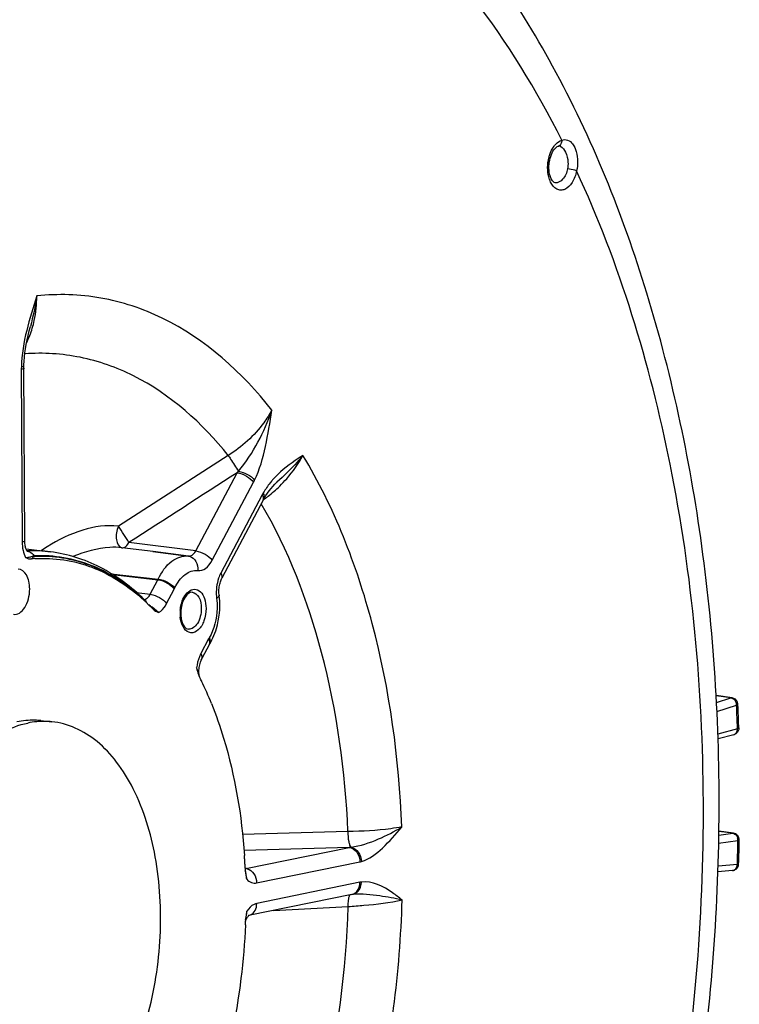
# Model space of a CAD drawing. Units: millimetres. Extents: x 0 to 594, y 0 to 420.
# Drawn here: x 180 to 190, y 62 to 77 of the extents above; entities that cross this region are included whole.
import ezdxf

# ---------------------------------------------------------------- set-up
doc = ezdxf.new("R2010")
doc.units = ezdxf.units.MM
doc.header["$LTSCALE"] = 32.67
doc.layers.get('0').update_dxf_attribs({"linetype": 'CONTINUOUS'})
doc.layers.add('3_ALL_AXES', color=7, linetype='CONTINUOUS')
doc.layers.add('SOLIDES', color=7, linetype='CONTINUOUS')

msp = doc.modelspace()

# ---------------------------------------------------------------- linework, layer by layer
at = {"color": 7, "linetype": 'CONTINUOUS'}
for p, q in [((181.459006, 68.00502), (181.46074, 68.003387)), ((181.48655, 67.978721), (181.566738, 67.898392)), ((182.284454, 66.835765), (182.286289, 66.831944)), ((190.145485, 66.583621), (189.908995, 66.61626)), ((190.17097, 66.037624), (189.937843, 65.974545)), ((190.166224, 64.576405), (189.949532, 64.606223)), ((182.931564, 64.061446), (182.932347, 64.044971)), ((182.932347, 64.044971), (182.932772, 64.035745)), ((190.151819, 64.022668), (189.935176, 64.003154))]:
    msp.add_line(p, q, dxfattribs=at)
at = {"color": 9, "linetype": 'CONTINUOUS'}
for p, q in [((181.64763, 67.847397), (181.552858, 67.925396)), ((190.129409, 66.582157), (189.909229, 66.612545)), ((189.914769, 66.51353), (190.129409, 66.582157)), ((189.920364, 66.382845), (190.21241, 66.476222)), ((190.225449, 66.125815), (189.934736, 66.047141)), ((190.225105, 66.136662), (190.223587, 66.183269)), ((190.225449, 66.125815), (190.225105, 66.136662)), ((189.948577, 64.547457), (190.156563, 64.576397)), ((190.156563, 64.576397), (189.94951, 64.604889)), ((189.946655, 64.42913), (190.233189, 64.469)), ((190.231822, 64.408973), (190.233189, 64.469)), ((190.223445, 64.113927), (189.938209, 64.088221)), ((190.223445, 64.113927), (190.223632, 64.119579)), ((190.223632, 64.119579), (190.22532, 64.172256))]:
    msp.add_line(p, q, dxfattribs=at)
at = {"color": 7, "linetype": 'CONTINUOUS'}
for centre, radius, start, end in [((179.950216, 66.628889), 2.022552, 93.8127256, 95.2322881), ((179.435741, 65.856019), 2.951577, 46.7261453, 47.3608487), ((179.410349, 65.829041), 2.988625, 46.2361365, 46.6805988), ((179.395213, 65.813218), 3.010522, 45.9983531, 46.2363863), ((182.547815, 67.04691), 0.329378, 205.7745462, 206.4794642), ((177.681868, 64.622969), 5.106883, 25.6769593, 26.4799286), ((177.337721, 64.461467), 5.487029, 21.7893116, 25.5954845), ((190.131292, 66.484078), 0.100699, 32.6768293, 50.6786717), ((190.132213, 66.484556), 0.099601, 2.4736237, 8.5233747), ((190.152204, 64.476981), 0.100522, 34.7740625, 46.7117516), ((190.152159, 64.477278), 0.100431, 358.7900511, 10.7397975), ((173.937612, 63.626898), 9.004437, 3.5638582, 3.9647679), ((173.887958, 63.623804), 9.054188, 3.1611482, 3.5638706), ((173.842828, 63.621307), 9.099387, 2.7724893, 3.1611734), ((190.142154, 64.122397), 0.100698, 340.47792, 358.0451011), ((183.546212, 64.06414), 0.614097, 182.6502296, 187.8315011), ((183.705148, 63.237154), 0.769836, 171.8920514, 172.6826871), ((173.336264, 63.613998), 9.606152, 357.6556152, 357.9618048), ((183.556053, 63.25029), 0.620107, 177.5881434, 177.961412)]:
    msp.add_arc(centre, radius, start, end, dxfattribs=at)
at = {"color": 9, "linetype": 'CONTINUOUS'}
for centre, radius, start, end in [((183.045269, 69.745141), 2.353412, 229.1137923, 230.235506), ((184.229485, 71.160742), 4.199023, 230.1697665, 230.3987764), ((181.557575, 66.758153), 0.707241, 16.3119866, 22.2903128), ((190.105681, 66.48508), 0.101573, 45.5782728, 50.9954137), ((190.085593, 66.469816), 0.127, 7.3690668, 21.1145944), ((190.091174, 66.470581), 0.121367, 2.6638079, 7.3487118), ((159.815053, 65.169718), 30.425421, 1.9090271, 2.4611062), ((190.139045, 64.49203), 0.087088, 49.2886588, 55.3176747), ((190.108535, 64.471194), 0.124676, 1.6223545, 17.6144946), ((158.589885, 65.159657), 31.65084, 358.2122718, 358.6409495), ((190.111327, 64.471274), 0.121883, 358.9313126, 1.6220037), ((181.792506, 63.552648), 1.173193, 347.5775801, 349.3807973)]:
    msp.add_arc(centre, radius, start, end, dxfattribs=at)
for points in [[(179.626874, 68.894911), (179.627071, 68.852546), (179.631304, 68.809911), (179.640423, 68.768538)], [(179.640423, 68.768538), (179.648555, 68.731644), (179.660703, 68.695167), (179.678188, 68.661677)], [(179.805332, 68.688076), (179.798323, 68.687714), (179.791283, 68.686621), (179.784569, 68.684575)], [(182.248491, 66.909831), (182.244814, 66.925577), (182.240872, 66.941271), (182.236347, 66.956794)], [(190.129409, 66.582157), (190.143978, 66.580189), (190.15818, 66.57326), (190.169609, 66.564012)], [(190.176776, 66.557624), (190.188717, 66.545932), (190.198043, 66.531155), (190.204066, 66.515566)], [(190.156563, 64.576397), (190.167953, 64.574851), (190.179144, 64.570178), (190.1886, 64.563644)], [(190.195848, 64.558043), (190.200648, 64.553917), (190.20503, 64.549262), (190.208925, 64.544272)], [(190.208925, 64.544272), (190.217103, 64.533796), (190.223327, 64.521584), (190.227365, 64.508922)], [(190.242794, 64.118962), (190.237321, 64.115159), (190.230088, 64.113389), (190.223445, 64.113927)], [(182.944064, 63.972011), (182.940929, 63.98884), (182.937407, 64.005598), (182.933649, 64.022298)], [(182.95534, 63.894158), (182.952763, 63.920253), (182.948865, 63.946233), (182.944064, 63.972011)], [(182.945606, 63.336451), (182.950946, 63.365046), (182.955051, 63.393916), (182.957541, 63.422899)]]:
    msp.add_open_spline(points, degree=3, dxfattribs=at)
for points, knots in [([(179.784569, 68.684575), (179.769093, 68.679859), (179.736545, 68.661618), (179.698604, 68.660608), (179.678185, 68.661681)], [0, 0, 0, 0, 0.441730869, 1, 1, 1, 1]), ([(179.813748, 68.678621), (179.807827, 68.678318), (179.787391, 68.671481), (179.777021, 68.652074), (179.765772, 68.643014)], [0, 0, 0, 0, 0.291012604, 1, 1, 1, 1]), ([(181.647634, 67.847398), (181.659433, 67.853774), (181.709496, 67.887991), (181.746116, 67.93889), (181.768026, 67.980335)], [0, 0, 0, 0, 0.222439336, 1, 1, 1, 1]), ([(182.275759, 67.241698), (182.267409, 67.225914), (182.236027, 67.157589), (182.218365, 67.083289), (182.211969, 67.026411)], [0, 0, 0, 0, 0.237793621, 1, 1, 1, 1]), ([(190.129409, 66.582157), (190.131915, 66.583014), (190.13718, 66.58412), (190.142552, 66.584), (190.145203, 66.583647)], [0, 0, 0, 0, 0.497582487, 1, 1, 1, 1]), ([(190.21241, 66.476222), (190.215244, 66.477103), (190.221895, 66.479558), (190.231936, 66.484008), (190.23172, 66.488855)], [0, 0, 0, 0, 0.379599962, 1, 1, 1, 1]), ([(190.170986, 66.03763), (190.187397, 66.042064), (190.218595, 66.06809), (190.226002, 66.106272), (190.225449, 66.125815)], [0, 0, 0, 0, 0.465114207, 1, 1, 1, 1]), ([(190.244802, 66.137297), (190.244837, 66.136243), (190.240695, 66.128918), (190.231896, 66.127615), (190.225449, 66.125815)], [0, 0, 0, 0, 0.136095591, 1, 1, 1, 1]), ([(190.156563, 64.576397), (190.158076, 64.576628), (190.161175, 64.576861), (190.164274, 64.576654), (190.165825, 64.576446)], [0, 0, 0, 0, 0.494490905, 1, 1, 1, 1]), ([(190.233189, 64.469), (190.235958, 64.469362), (190.241631, 64.470725), (190.252489, 64.47112), (190.252568, 64.475157)], [0, 0, 0, 0, 0.408880155, 1, 1, 1, 1]), ([(190.151847, 64.022676), (190.170953, 64.024412), (190.210484, 64.049148), (190.222648, 64.091847), (190.223445, 64.113927)], [0, 0, 0, 0, 0.464762183, 1, 1, 1, 1]), ([(182.955345, 63.894154), (182.974273, 63.873455), (183.019083, 63.839224), (183.076196, 63.834986), (183.101462, 63.840171)], [0, 0, 0, 0, 0.520946914, 1, 1, 1, 1]), ([(183.10288, 63.536591), (183.089397, 63.533833), (183.029839, 63.512704), (182.984321, 63.463582), (182.957541, 63.422896)], [0, 0, 0, 0, 0.220299253, 1, 1, 1, 1])]:
    msp.add_open_spline(points, degree=3, knots=knots, dxfattribs=at)
at = {"color": 7, "linetype": 'CONTINUOUS'}
for points in [[(179.678188, 68.661677), (179.705112, 68.648789), (179.736046, 68.640292), (179.765772, 68.643014)], [(181.566738, 67.898392), (181.588837, 67.875421), (181.617545, 67.85792), (181.647634, 67.847398)], [(182.211969, 67.026411), (182.218747, 66.994491), (182.227124, 66.96273), (182.238869, 66.932285)], [(182.238869, 66.932285), (182.242606, 66.922599), (182.246692, 66.913035), (182.251207, 66.903686)], [(190.195102, 66.561979), (190.181054, 66.57347), (190.163145, 66.58124), (190.145158, 66.58366)], [(190.230713, 66.499318), (190.228651, 66.513093), (190.223558, 66.526712), (190.216053, 66.538445)], [(190.244802, 66.137297), (190.245228, 66.123771), (190.242803, 66.109884), (190.237815, 66.097304)], [(190.207923, 66.056551), (190.19719, 66.047824), (190.184339, 66.041246), (190.170985, 66.037633)], [(190.237815, 66.097304), (190.231606, 66.081643), (190.220994, 66.06718), (190.207923, 66.056551)], [(190.221129, 64.550152), (190.206262, 64.564155), (190.186037, 64.573754), (190.165794, 64.576459)], [(190.250831, 64.495993), (190.248252, 64.5096), (190.242667, 64.522933), (190.234774, 64.534313)], [(190.237064, 64.088746), (190.232503, 64.075913), (190.225109, 64.063796), (190.215791, 64.053864)], [(182.937843, 63.980463), (182.941824, 63.951379), (182.947871, 63.922542), (182.955345, 63.894154)], [(190.215791, 64.053864), (190.199564, 64.036569), (190.175465, 64.024819), (190.151848, 64.022674)], [(182.941582, 63.335204), (182.939076, 63.315685), (182.937323, 63.296047), (182.936495, 63.276385)], [(182.957541, 63.422896), (182.951695, 63.397383), (182.946698, 63.371643), (182.943008, 63.345731)]]:
    msp.add_open_spline(points, degree=3, dxfattribs=at)
for points, knots in [([(179.815725, 68.646965), (180.100162, 68.665916), (180.705674, 68.571935), (181.210326, 68.234248), (181.435076, 68.027301)], [0, 0, 0, 0, 0.482688697, 1, 1, 1, 1]), ([(179.738695, 68.197213), (179.738517, 68.235358), (179.730106, 68.307806), (179.691951, 68.42228), (179.616549, 68.4899), (179.566548, 68.491816)], [0, 0, 0, 0, 0.313003233, 0.589417063, 1, 1, 1, 1]), ([(179.497356, 67.8225), (179.527079, 67.81747), (179.59913, 67.836556), (179.675703, 67.92593), (179.726818, 68.050907), (179.738928, 68.147405), (179.738695, 68.197213)], [0, 0, 0, 0, 0.184061157, 0.414536818, 0.695890861, 1, 1, 1, 1]), ([(182.432729, 66.498223), (182.50015, 66.329868), (182.752373, 65.602835), (182.879881, 64.835521), (182.9205, 64.249492)], [0, 0, 0, 0, 0.23589481, 1, 1, 1, 1]), ([(182.934375, 63.221051), (182.923498, 62.955339), (182.837673, 61.915269), (182.58599, 60.886246), (182.296428, 60.164615)], [0, 0, 0, 0, 0.254850299, 1, 1, 1, 1])]:
    msp.add_open_spline(points, degree=3, knots=knots, dxfattribs=at)
at = {"layer": '3_ALL_AXES', "color": 7, "linetype": 'CONTINUOUS'}
msp.add_line((179.903253, 66.246025), (180.064447, 66.229348), dxfattribs=at)
for points, knots in [([(179.903246, 66.246025), (179.873973, 66.249054), (179.755456, 66.256694), (179.635864, 66.245533), (179.548408, 66.227618)], [0, 0, 0, 0, 0.247928072, 1, 1, 1, 1]), ([(177.771464, 62.599991), (177.772545, 62.813061), (177.799414, 63.238688), (177.910162, 63.861985), (178.08757, 64.451825), (178.325249, 64.98661), (178.614812, 65.44709), (178.946869, 65.816774), (179.31082, 66.08185), (179.578457, 66.184077), (179.709602, 66.210941)], [0, 0, 0, 0, 0.146409005, 0.292294612, 0.434103443, 0.56860966, 0.693229409, 0.806394282, 0.908015001, 1, 1, 1, 1]), ([(180.06444, 66.229349), (180.035167, 66.232377), (179.91665, 66.240017), (179.797058, 66.228856), (179.709602, 66.210941)], [0, 0, 0, 0, 0.247928072, 1, 1, 1, 1]), ([(179.740099, 59.682795), (179.864681, 59.708314), (180.118588, 59.802913), (180.466703, 60.046755), (180.78719, 60.386795), (181.178086, 60.972872), (181.529675, 61.867831), (181.713046, 63.036845), (181.650434, 64.194566), (181.386905, 65.07241), (181.048336, 65.62904), (180.757646, 65.94028), (180.427151, 66.150981), (180.183823, 66.216997), (180.06444, 66.229349)], [0, 0, 0, 0, 0.047770141, 0.100243202, 0.158393991, 0.222279172, 0.363923486, 0.515454997, 0.663666953, 0.796325184, 0.854551783, 0.907094466, 0.954915016, 1, 1, 1, 1])]:
    msp.add_open_spline(points, degree=3, knots=knots, dxfattribs=at)
at = {"layer": 'SOLIDES', "color": 7, "linetype": 'CONTINUOUS'}
for p, q in [((187.580275, 74.761985), (187.580656, 74.76195)), ((179.74947, 72.086698), (179.749431, 72.086548)), ((183.402798, 69.77792), (183.402565, 69.777699)), ((183.239669, 69.583186), (183.263314, 69.618232)), ((183.199525, 69.514532), (182.587193, 68.356875)), ((183.21275, 69.538673), (183.217643, 69.547192)), ((183.217643, 69.547192), (183.239669, 69.583186)), ((179.684792, 68.792817), (180.045158, 68.747671)), ((181.566085, 68.751164), (181.103519, 68.809103)), ((181.564531, 68.751359), (182.089465, 68.685595)), ((182.092298, 68.685225), (181.566085, 68.751164)), ((182.09363, 68.685051), (182.089465, 68.685595)), ((182.404909, 67.37954), (182.291357, 67.164862)), ((190.232225, 66.477062), (190.23172, 66.488855)), ((190.244802, 66.137297), (190.243547, 66.176416)), ((190.25168, 64.435603), (190.252423, 64.468569)), ((190.252423, 64.468569), (190.252568, 64.475157)), ((190.242794, 64.118962), (190.244078, 64.15856)), ((184.511154, 63.670608), (182.981821, 63.357336)), ((184.511152, 63.670607), (184.519006, 63.672015)), ((184.519006, 63.672015), (184.521092, 63.672321)), ((184.533094, 63.673542), (184.534842, 63.673648)), ((182.98076, 63.351811), (182.984277, 63.355263))]:
    msp.add_line(p, q, dxfattribs=at)
at = {"layer": 'SOLIDES', "color": 9, "linetype": 'CONTINUOUS'}
for p, q in [((179.614936, 71.450384), (179.626874, 68.894911)), ((179.626248, 71.48979), (179.615201, 71.488054)), ((182.680954, 70.175586), (181.053151, 69.127402)), ((182.199388, 68.76115), (182.811724, 69.918816)), ((182.442126, 68.622058), (183.054458, 69.779716)), ((183.183927, 69.591368), (182.571595, 68.43371)), ((182.199388, 68.76115), (181.209308, 68.885202)), ((179.700254, 68.76085), (179.706626, 68.761144)), ((179.813562, 68.688472), (179.805332, 68.688076)), ((180.946952, 68.423438), (181.643452, 68.343288)), ((180.966272, 68.411581), (181.638843, 68.334114)), ((181.525281, 68.119416), (181.638843, 68.334114)), ((181.638843, 68.334114), (181.643452, 68.343288)), ((181.768026, 67.980335), (181.881578, 68.195013)), ((181.321814, 68.146057), (181.525281, 68.119416)), ((182.389311, 67.456376), (182.275759, 67.241698)), ((184.454067, 64.602456), (182.893027, 64.55837)), ((184.47149, 64.36762), (182.914594, 64.321993)), ((182.942143, 64.054346), (184.47149, 64.36762)), ((183.101462, 63.840171), (184.630795, 64.153442)), ((182.935281, 64.055229), (182.942143, 64.054346)), ((184.632213, 63.849863), (183.10288, 63.536591)), ((183.351687, 63.433148), (184.459262, 63.491999))]:
    msp.add_line(p, q, dxfattribs=at)
at = {"layer": 'SOLIDES', "color": 7, "linetype": 'CONTINUOUS'}
for points in [[(187.569357, 74.760427), (187.573613, 74.761444), (187.577471, 74.761965), (187.579986, 74.762002), (187.580262, 74.761986)], [(179.653973, 71.501001), (179.654374, 71.517483), (179.657138, 71.574875), (179.662044, 71.634283), (179.669036, 71.695407), (179.678049, 71.758071), (179.689029, 71.822245), (179.701904, 71.887834), (179.716582, 71.954727), (179.73299, 72.022961), (179.749469, 72.086698)], [(179.665678, 68.912522), (179.653731, 71.478866), (179.653807, 71.489759), (179.653972, 71.500987)], [(183.263314, 69.618232), (183.288465, 69.652236), (183.315062, 69.685199), (183.343115, 69.717211), (183.372605, 69.748324), (183.4028, 69.777923)], [(183.199525, 69.514532), (183.204068, 69.523017), (183.208453, 69.531014), (183.212774, 69.538715)], [(179.686096, 68.789174), (179.682329, 68.7997), (179.678734, 68.811465), (179.675418, 68.824386), (179.672464, 68.83842), (179.669942, 68.853572), (179.667938, 68.869746), (179.666527, 68.886861), (179.665776, 68.904963), (179.665678, 68.912524)], [(179.706784, 68.752368), (179.706489, 68.752651), (179.705243, 68.753993), (179.703189, 68.756522), (179.70049, 68.760318), (179.697272, 68.765481), (179.693688, 68.772047), (179.689919, 68.779953), (179.686096, 68.789174)], [(182.545844, 68.104176), (182.544565, 68.115228), (182.543104, 68.133591), (182.542416, 68.152451), (182.542519, 68.171657), (182.543418, 68.191039), (182.545107, 68.210428), (182.547573, 68.229696), (182.550789, 68.248686), (182.554713, 68.26723), (182.5593, 68.285187), (182.564487, 68.302413), (182.570195, 68.318753), (182.576326, 68.334045), (182.582767, 68.34815), (182.587171, 68.356833)], [(182.404845, 67.379418), (182.40654, 67.382578), (182.408231, 67.385632), (182.409914, 67.388578), (182.410447, 67.389492)], [(182.246739, 66.953413), (182.246556, 66.97318), (182.247234, 66.993364), (182.248791, 67.013769), (182.251216, 67.034101), (182.254483, 67.054176), (182.258546, 67.073795), (182.263316, 67.092648), (182.268709, 67.110582), (182.27462, 67.127437), (182.280875, 67.142927), (182.287313, 67.156919), (182.291347, 67.164843)], [(182.251274, 66.903782), (182.249536, 66.915912), (182.247752, 66.934239), (182.246739, 66.953413)], [(182.941774, 64.045486), (182.942679, 64.044805), (182.942669, 64.044826), (182.941728, 64.0458), (182.939972, 64.047868), (182.937509, 64.051176), (182.934492, 64.055795), (182.931299, 64.06136)], [(184.521082, 63.672319), (184.52719, 63.673052), (184.533094, 63.673542)], [(182.947234, 63.300972), (182.953394, 63.312912), (182.959491, 63.323461), (182.965405, 63.332613), (182.971009, 63.34037)], [(182.971009, 63.34037), (182.976175, 63.346761), (182.98076, 63.351811)], [(182.936565, 63.27639), (182.941114, 63.287624), (182.947234, 63.300972)]]:
    msp.add_lwpolyline(points, dxfattribs=at)
at = {"layer": 'SOLIDES', "color": 9, "linetype": 'CONTINUOUS'}
msp.add_lwpolyline([(179.805332, 68.688076), (179.80616, 68.686889), (179.807016, 68.685734), (179.807901, 68.684611), (179.808813, 68.683522), (179.809751, 68.682468), (179.810715, 68.68145), (179.811703, 68.680469), (179.812714, 68.679525), (179.813748, 68.678621)], dxfattribs=at)
for centre, radius, start, end in [((187.552579, 74.820314), 0.062181, 285.6817709, 292.6287986), ((187.57329, 74.682774), 0.079519, 71.4970779, 84.6951715), ((187.57225, 74.679952), 0.082525, 64.3334478, 71.4341176), ((181.225639, 71.457882), 1.61072, 178.9266975, 180.2667392), ((181.523254, 71.05614), 1.718622, 318.5653686, 319.5817754), ((182.007051, 70.333608), 1.184845, 332.1290927, 333.7735879), ((184.18465, 69.062207), 1.132014, 150.4358115, 152.1310816), ((181.973619, 71.229713), 2.105328, 307.9959927, 314.3136099), ((181.951052, 71.257732), 2.141301, 305.771287, 306.754205), ((183.171557, 69.562114), 0.047387, 330.4169873, 334.112382), ((181.953431, 71.254568), 2.137343, 306.7538595, 308.0122982), ((179.678487, 68.627495), 0.13416, 78.2826544, 80.3515576), ((179.796251, 66.753377), 2.009767, 82.8857273, 92.5559464), ((181.363998, 66.654375), 2.563226, 122.2034016, 124.65767), ((182.075932, 68.5551), 0.131151, 75.5007695, 82.2449422), ((181.444886, 68.425872), 0.493959, 332.1366203, 334.518424), ((181.359665, 67.953051), 0.116537, 24.6367717, 27.6310249), ((183.106896, 68.139361), 0.603207, 184.9739181, 187.3966147), ((182.508505, 67.833817), 0.541373, 177.5194338, 180.2595181), ((182.520966, 67.833327), 0.553844, 174.8556176, 177.5245918), ((182.484293, 67.833504), 0.51716, 180.2369481, 185.8546768), ((182.797842, 67.240417), 0.462099, 149.6480409, 152.1381181), ((182.367006, 67.414924), 0.05033, 329.65335, 343.3273346), ((184.376591, 65.254461), 0.891904, 276.1078479, 277.7508225), ((184.556037, 64.518045), 0.372188, 281.5872548, 285.1457441), ((182.927585, 64.122854), 0.070038, 276.9304957, 281.9971129), ((182.925059, 63.918239), 0.13718, 75.7576334, 82.8398745), ((184.704214, 63.498723), 0.358446, 97.9389238, 101.5877996), ((184.485368, 63.796287), 0.128289, 281.5944758, 294.8600782), ((184.503158, 63.800846), 0.129761, 277.9435534, 282.9128796), ((184.483217, 63.800831), 0.133317, 294.8780682, 302.0841889), ((182.956036, 63.483013), 0.128286, 281.6513406, 294.8603267)]:
    msp.add_arc(centre, radius, start, end, dxfattribs=at)
at = {"layer": 'SOLIDES', "color": 7, "linetype": 'CONTINUOUS'}
for centre, radius, start, end in [((181.448842, 67.961686), 1.106217, 5.4211105, 7.4000526), ((182.474754, 67.837869), 0.49792, 174.7607244, 180.2418053), ((182.453627, 67.837957), 0.476794, 180.2630412, 182.8345205), ((182.424398, 67.836152), 0.447512, 182.7888321, 188.1062283), ((181.632711, 67.844837), 0.901228, 329.6520615, 332.682468), ((181.577458, 67.87344), 0.963446, 332.6791268, 335.5429295), ((159.813045, 65.181273), 30.446766, 2.314457, 2.4391969), ((159.697403, 65.176705), 30.562498, 1.8745015, 2.3142601), ((158.509797, 65.16797), 31.750331, 358.1781398, 358.6782732)]:
    msp.add_arc(centre, radius, start, end, dxfattribs=at)
at = {"layer": 'SOLIDES', "color": 9, "linetype": 'CONTINUOUS'}
for points, knots in [([(187.622829, 74.848343), (187.249659, 75.590406), (186.423103, 76.947101), (184.856495, 78.599721), (183.069424, 79.694028), (181.758002, 80.006038), (181.117813, 80.049044)], [0, 0, 0, 0, 0.286594394, 0.54438757, 0.778611026, 1, 1, 1, 1]), ([(187.430869, 74.586198), (187.434845, 74.602648), (187.45232, 74.663666), (187.480199, 74.722268), (187.507759, 74.759833)], [0, 0, 0, 0, 0.26645866, 1, 1, 1, 1]), ([(187.507759, 74.759833), (187.515879, 74.770901), (187.546817, 74.808457), (187.589029, 74.838806), (187.622829, 74.848343)], [0, 0, 0, 0, 0.281022164, 1, 1, 1, 1]), ([(187.62283, 74.848343), (187.623134, 74.83898), (187.620894, 74.805782), (187.598728, 74.772187), (187.576504, 74.76292)], [0, 0, 0, 0, 0.2800785, 1, 1, 1, 1]), ([(187.607994, 74.754334), (187.640743, 74.738627), (187.692128, 74.658086), (187.710719, 74.573332), (187.713788, 74.522621)], [0, 0, 0, 0, 0.416882202, 1, 1, 1, 1]), ([(187.62283, 74.848343), (187.649908, 74.857801), (187.716044, 74.862338), (187.79537, 74.787196), (187.841845, 74.673039), (187.855592, 74.581736), (187.856742, 74.53233)], [0, 0, 0, 0, 0.189954711, 0.396415431, 0.672713567, 1, 1, 1, 1]), ([(187.456694, 74.226424), (187.444632, 74.251398), (187.405223, 74.367085), (187.408834, 74.495036), (187.430869, 74.586198)], [0, 0, 0, 0, 0.228228643, 1, 1, 1, 1]), ([(187.707183, 74.424539), (187.695372, 74.368585), (187.663083, 74.273573), (187.565899, 74.211873), (187.525668, 74.216472)], [0, 0, 0, 0, 0.585451656, 1, 1, 1, 1]), ([(187.842629, 74.392746), (187.833773, 74.396496), (187.789613, 74.411102), (187.743809, 74.42068), (187.707183, 74.424539)], [0, 0, 0, 0, 0.207078126, 1, 1, 1, 1]), ([(187.842629, 74.392745), (187.829804, 74.331982), (187.791897, 74.226157), (187.696754, 74.123479), (187.607121, 74.102979), (187.520689, 74.12619), (187.47686, 74.184671), (187.456694, 74.226424)], [0, 0, 0, 0, 0.314703448, 0.562549638, 0.664971051, 0.765031695, 1, 1, 1, 1]), ([(187.933482, 54.944717), (188.537152, 56.528993), (189.432575, 59.867607), (189.872755, 64.981881), (189.418597, 69.920417), (188.48128, 73.012437), (187.842629, 74.392745)], [0, 0, 0, 0, 0.255756113, 0.517861562, 0.770566958, 1, 1, 1, 1]), ([(179.777418, 72.062657), (179.788676, 72.100387), (179.828491, 72.256319), (179.843904, 72.418247), (179.842747, 72.539711)], [0, 0, 0, 0, 0.244797777, 1, 1, 1, 1]), ([(183.325984, 70.847753), (182.890707, 71.403808), (182.092613, 72.125571), (180.803763, 72.554635), (180.156995, 72.574217), (179.842759, 72.539712)], [0, 0, 0, 0, 0.52595553, 0.764546941, 1, 1, 1, 1]), ([(182.680954, 70.175586), (182.29963, 70.654232), (181.60842, 71.275497), (180.49957, 71.66728), (179.94036, 71.702326), (179.667488, 71.682561)], [0, 0, 0, 0, 0.525819941, 0.764928396, 1, 1, 1, 1]), ([(179.653739, 71.467995), (179.65377, 71.46348), (179.637054, 71.454993), (179.624756, 71.452395), (179.614936, 71.450384)], [0, 0, 0, 0, 0.310553692, 1, 1, 1, 1]), ([(179.653971, 71.500987), (179.653952, 71.499811), (179.646361, 71.491257), (179.635164, 71.491378), (179.626248, 71.48979)], [0, 0, 0, 0, 0.11487662, 1, 1, 1, 1]), ([(183.325983, 70.847754), (183.29086, 70.782309), (183.121973, 70.518528), (182.882021, 70.303261), (182.680954, 70.175586)], [0, 0, 0, 0, 0.237714834, 1, 1, 1, 1]), ([(182.831696, 69.941851), (182.944379, 70.073602), (183.133337, 70.366383), (183.271755, 70.684456), (183.325985, 70.847759)], [0, 0, 0, 0, 0.501872404, 1, 1, 1, 1]), ([(183.069922, 69.810002), (183.147259, 69.966941), (183.244284, 70.315389), (183.298758, 70.667572), (183.325984, 70.847753)], [0, 0, 0, 0, 0.489827593, 1, 1, 1, 1]), ([(182.680974, 70.175599), (182.6928, 70.157877), (182.743748, 70.080419), (182.793941, 70.002459), (182.831696, 69.941851)], [0, 0, 0, 0, 0.229804697, 1, 1, 1, 1]), ([(183.787109, 70.176998), (183.748513, 70.151672), (183.587913, 70.046312), (183.434718, 69.925206), (183.338504, 69.81511)], [0, 0, 0, 0, 0.239962462, 1, 1, 1, 1]), ([(183.787079, 70.17697), (183.759209, 70.142959), (183.63831, 70.003128), (183.505017, 69.874724), (183.402798, 69.77792)], [0, 0, 0, 0, 0.238000579, 1, 1, 1, 1]), ([(183.44437, 69.723294), (183.479599, 69.757715), (183.610616, 69.895253), (183.722055, 70.052234), (183.787101, 70.177011)], [0, 0, 0, 0, 0.259271251, 1, 1, 1, 1]), ([(185.252333, 64.669929), (185.212763, 65.685537), (184.954568, 67.596454), (184.25171, 69.408969), (183.787109, 70.176998)], [0, 0, 0, 0, 0.531023404, 1, 1, 1, 1]), ([(182.811724, 69.918816), (182.859942, 69.913238), (182.950276, 69.877651), (183.028195, 69.817922), (183.054458, 69.779716)], [0, 0, 0, 0, 0.511468093, 1, 1, 1, 1]), ([(182.831696, 69.941851), (182.878838, 69.935022), (182.966179, 69.901176), (183.0432, 69.845553), (183.069923, 69.810002)], [0, 0, 0, 0, 0.517151589, 1, 1, 1, 1]), ([(183.338504, 69.81511), (183.325936, 69.800727), (183.274905, 69.739599), (183.229889, 69.673382), (183.20002, 69.620741)], [0, 0, 0, 0, 0.239880237, 1, 1, 1, 1]), ([(183.214189, 69.541424), (183.216724, 69.546648), (183.223971, 69.573963), (183.211619, 69.602307), (183.20002, 69.620741)], [0, 0, 0, 0, 0.210488605, 1, 1, 1, 1]), ([(183.191777, 69.578771), (183.190594, 69.580892), (183.188071, 69.585152), (183.185355, 69.589291), (183.183927, 69.591368)], [0, 0, 0, 0, 0.490765973, 1, 1, 1, 1]), ([(183.197822, 69.566488), (183.196949, 69.568546), (183.195041, 69.572696), (183.192913, 69.576737), (183.191777, 69.578771)], [0, 0, 0, 0, 0.489731189, 1, 1, 1, 1]), ([(183.199519, 69.514535), (183.205367, 69.525575), (183.205695, 69.545268), (183.199827, 69.561758), (183.197822, 69.566488)], [0, 0, 0, 0, 0.708637502, 1, 1, 1, 1]), ([(184.454067, 64.602456), (184.415151, 65.495512), (184.183962, 67.178317), (183.572599, 68.776506), (183.170514, 69.459641)], [0, 0, 0, 0, 0.530007662, 1, 1, 1, 1]), ([(181.053151, 69.127402), (180.877036, 69.149955), (180.497531, 69.089765), (180.161646, 68.926331), (179.997987, 68.823278)], [0, 0, 0, 0, 0.478637925, 1, 1, 1, 1]), ([(181.053125, 69.127375), (181.037651, 69.096941), (181.020247, 69.027495), (181.015193, 68.918288), (181.057053, 68.815114), (181.103511, 68.809104)], [0, 0, 0, 0, 0.295006671, 0.595235739, 1, 1, 1, 1]), ([(181.209308, 68.885202), (181.186465, 68.926949), (181.130522, 69.005343), (181.081697, 69.088221), (181.053125, 69.127375)], [0, 0, 0, 0, 0.495407371, 1, 1, 1, 1]), ([(179.665677, 68.912522), (179.665708, 68.908007), (179.648992, 68.89952), (179.636694, 68.896923), (179.626874, 68.894911)], [0, 0, 0, 0, 0.31055368, 1, 1, 1, 1]), ([(181.103511, 68.809104), (181.112972, 68.808005), (181.159303, 68.813119), (181.192436, 68.853907), (181.209308, 68.885202)], [0, 0, 0, 0, 0.211293639, 1, 1, 1, 1]), ([(181.103519, 68.809103), (181.04514, 68.816109), (180.797092, 68.819255), (180.553807, 68.749096), (180.380071, 68.677483)], [0, 0, 0, 0, 0.238323798, 1, 1, 1, 1]), ([(182.092298, 68.685225), (182.102013, 68.683906), (182.148978, 68.687864), (182.182935, 68.72943), (182.199388, 68.76115)], [0, 0, 0, 0, 0.215285008, 1, 1, 1, 1]), ([(182.199392, 68.761159), (182.24761, 68.755581), (182.337945, 68.719994), (182.415863, 68.660265), (182.442126, 68.622058)], [0, 0, 0, 0, 0.511468093, 1, 1, 1, 1]), ([(181.436768, 68.029425), (181.212668, 68.242654), (180.709802, 68.593115), (180.100488, 68.701676), (179.813562, 68.688472)], [0, 0, 0, 0, 0.518526527, 1, 1, 1, 1]), ([(181.643452, 68.343288), (181.691454, 68.443952), (181.800671, 68.615776), (182.005125, 68.696153), (182.089465, 68.685595)], [0, 0, 0, 0, 0.5674877, 1, 1, 1, 1]), ([(182.108768, 68.682073), (182.147704, 68.672015), (182.220486, 68.60764), (182.233162, 68.515982), (182.227917, 68.470193)], [0, 0, 0, 0, 0.465963303, 1, 1, 1, 1]), ([(182.227917, 68.470193), (182.267523, 68.464803), (182.363498, 68.498537), (182.417977, 68.576391), (182.442126, 68.622058)], [0, 0, 0, 0, 0.436220348, 1, 1, 1, 1]), ([(181.890794, 68.213361), (181.927027, 68.289344), (182.009476, 68.419109), (182.164412, 68.478814), (182.227917, 68.470193)], [0, 0, 0, 0, 0.567757149, 1, 1, 1, 1]), ([(181.638843, 68.334114), (181.687061, 68.328535), (181.777396, 68.292949), (181.855314, 68.23322), (181.881578, 68.195013)], [0, 0, 0, 0, 0.511468093, 1, 1, 1, 1]), ([(181.643452, 68.343288), (181.691815, 68.337743), (181.782114, 68.30454), (181.862524, 68.249442), (181.890794, 68.213361)], [0, 0, 0, 0, 0.515034208, 1, 1, 1, 1]), ([(182.571595, 68.43371), (182.558359, 68.408688), (182.512292, 68.299221), (182.498125, 68.176889), (182.50596, 68.087061)], [0, 0, 0, 0, 0.238932888, 1, 1, 1, 1]), ([(182.587187, 68.356878), (182.589805, 68.361819), (182.597374, 68.388542), (182.583702, 68.416098), (182.571595, 68.43371)], [0, 0, 0, 0, 0.207362559, 1, 1, 1, 1]), ([(181.969353, 67.882988), (181.971876, 67.91103), (181.988417, 68.009823), (182.033994, 68.10999), (182.089618, 68.15684)], [0, 0, 0, 0, 0.279094218, 1, 1, 1, 1]), ([(182.089618, 68.15684), (182.114745, 68.178004), (182.179481, 68.209985), (182.282976, 68.159174), (182.338593, 68.047788), (182.351155, 67.958906), (182.351383, 67.910075)], [0, 0, 0, 0, 0.214984789, 0.419604369, 0.680454329, 1, 1, 1, 1]), ([(182.146557, 68.148059), (182.186788, 68.144342), (182.269185, 68.064487), (182.281574, 67.965166), (182.28184, 67.908145)], [0, 0, 0, 0, 0.414704436, 1, 1, 1, 1]), ([(181.471386, 68.056048), (181.476704, 68.059389), (181.498996, 68.076412), (181.515406, 68.100156), (181.525281, 68.119416)], [0, 0, 0, 0, 0.224885224, 1, 1, 1, 1]), ([(181.525292, 68.119436), (181.57351, 68.113858), (181.663844, 68.078271), (181.741763, 68.018542), (181.768026, 67.980335)], [0, 0, 0, 0, 0.511468093, 1, 1, 1, 1]), ([(182.508708, 68.061706), (182.515315, 68.010879), (182.52404, 67.809982), (182.474852, 67.603245), (182.399079, 67.473921)], [0, 0, 0, 0, 0.254815038, 1, 1, 1, 1]), ([(182.545843, 68.104162), (182.546293, 68.100737), (182.54242, 68.080668), (182.522771, 68.069392), (182.508708, 68.061706)], [0, 0, 0, 0, 0.177359541, 1, 1, 1, 1]), ([(182.351383, 67.910075), (182.351673, 67.847995), (182.33165, 67.732162), (182.259415, 67.591164), (182.124389, 67.523666), (182.049962, 67.580272), (182.027047, 67.612218)], [0, 0, 0, 0, 0.319968794, 0.594704225, 0.797368626, 1, 1, 1, 1]), ([(182.28184, 67.908145), (182.282027, 67.868224), (182.271323, 67.790245), (182.228056, 67.671066), (182.142539, 67.595865), (182.090049, 67.601855)], [0, 0, 0, 0, 0.307516964, 0.59303571, 1, 1, 1, 1]), ([(182.027047, 67.612218), (182.019235, 67.62311), (181.988857, 67.674799), (181.974581, 67.734687), (181.96983, 67.78075)], [0, 0, 0, 0, 0.224475726, 1, 1, 1, 1]), ([(182.397161, 67.443779), (182.395978, 67.4459), (182.393455, 67.45016), (182.390738, 67.454299), (182.389311, 67.456376)], [0, 0, 0, 0, 0.490765973, 1, 1, 1, 1]), ([(182.41729, 67.411017), (182.417771, 67.415775), (182.417364, 67.438004), (182.408014, 67.459138), (182.399079, 67.473921)], [0, 0, 0, 0, 0.216856581, 1, 1, 1, 1]), ([(182.41522, 67.400484), (182.41573, 67.402178), (182.416588, 67.405663), (182.417108, 67.409213), (182.41729, 67.411017)], [0, 0, 0, 0, 0.493896906, 1, 1, 1, 1]), ([(182.291351, 67.164865), (182.293968, 67.169806), (182.301537, 67.196529), (182.287866, 67.224085), (182.275759, 67.241698)], [0, 0, 0, 0, 0.207362557, 1, 1, 1, 1]), ([(185.252333, 64.669931), (185.198822, 64.659693), (184.934412, 64.619932), (184.666756, 64.606603), (184.454067, 64.602456)], [0, 0, 0, 0, 0.203890642, 1, 1, 1, 1]), ([(184.496878, 64.370706), (184.63793, 64.389774), (184.899126, 64.478616), (185.142049, 64.601686), (185.252337, 64.669932)], [0, 0, 0, 0, 0.523232345, 1, 1, 1, 1]), ([(184.65328, 64.158785), (184.772539, 64.191039), (184.991064, 64.363806), (185.160756, 64.562468), (185.252333, 64.669929)], [0, 0, 0, 0, 0.466672684, 1, 1, 1, 1]), ([(184.45409, 64.602457), (184.453285, 64.553344), (184.457328, 64.484459), (184.475716, 64.407932), (184.488225, 64.378545), (184.496878, 64.370706)], [0, 0, 0, 0, 0.61747366, 0.853220303, 1, 1, 1, 1]), ([(184.47149, 64.36762), (184.515427, 64.362134), (184.602293, 64.300801), (184.63056, 64.203741), (184.630795, 64.153442)], [0, 0, 0, 0, 0.468171878, 1, 1, 1, 1]), ([(184.496878, 64.370706), (184.539871, 64.362901), (184.622304, 64.301599), (184.651896, 64.207744), (184.653281, 64.158785)], [0, 0, 0, 0, 0.471496902, 1, 1, 1, 1]), ([(182.958808, 64.051202), (182.999729, 64.040847), (183.075859, 63.978492), (183.101241, 63.887321), (183.101462, 63.840171)], [0, 0, 0, 0, 0.472359792, 1, 1, 1, 1]), ([(184.55403, 63.687876), (184.566191, 63.695493), (184.613229, 63.736461), (184.632433, 63.802724), (184.632213, 63.849863)], [0, 0, 0, 0, 0.233375528, 1, 1, 1, 1]), ([(184.562614, 63.685471), (184.576286, 63.69245), (184.629982, 63.732335), (184.653762, 63.8033), (184.654706, 63.853733)], [0, 0, 0, 0, 0.233321144, 1, 1, 1, 1]), ([(185.257417, 63.588741), (185.210463, 63.624142), (185.037337, 63.754832), (184.815694, 63.87615), (184.654706, 63.853733)], [0, 0, 0, 0, 0.265668941, 1, 1, 1, 1]), ([(184.46506, 63.602978), (184.466161, 63.610103), (184.470352, 63.631464), (184.475997, 63.654331), (184.485779, 63.665488)], [0, 0, 0, 0, 0.327018634, 1, 1, 1, 1]), ([(185.257386, 63.588753), (185.147394, 63.611524), (184.908938, 63.655652), (184.665206, 63.680917), (184.534844, 63.67365)], [0, 0, 0, 0, 0.462450489, 1, 1, 1, 1]), ([(183.009968, 63.366614), (183.038606, 63.379879), (183.089036, 63.432038), (183.103047, 63.500924), (183.10288, 63.536591)], [0, 0, 0, 0, 0.469458616, 1, 1, 1, 1]), ([(183.207798, 58.085274), (183.59469, 58.90736), (184.186832, 60.686269), (184.427321, 62.542), (184.459262, 63.491999)], [0, 0, 0, 0, 0.488715034, 1, 1, 1, 1]), ([(183.846333, 57.492528), (184.287405, 58.416823), (184.959389, 60.422611), (185.226172, 62.516651), (185.257417, 63.588741)], [0, 0, 0, 0, 0.488457015, 1, 1, 1, 1]), ([(184.459277, 63.492), (184.459021, 63.502051), (184.458773, 63.539106), (184.460934, 63.576282), (184.46506, 63.602978)], [0, 0, 0, 0, 0.271244612, 1, 1, 1, 1]), ([(184.459262, 63.491999), (184.5365, 63.496786), (184.803712, 63.517155), (185.071083, 63.548069), (185.257418, 63.588761)], [0, 0, 0, 0, 0.288631884, 1, 1, 1, 1])]:
    msp.add_open_spline(points, degree=3, knots=knots, dxfattribs=at)
at = {"layer": 'SOLIDES', "color": 7, "linetype": 'CONTINUOUS'}
for points, knots in [([(185.172385, 49.265792), (185.927491, 50.250294), (187.275452, 52.474119), (188.740221, 56.198904), (189.679875, 60.278298), (190.048417, 64.501085), (189.827113, 68.649321), (189.020886, 72.513413), (187.657923, 75.902468), (186.328346, 77.830505), (185.577434, 78.631158)], [0, 0, 0, 0, 0.11885184, 0.247305538, 0.381977552, 0.518457161, 0.652055285, 0.778530836, 0.894851289, 1, 1, 1, 1]), ([(187.468708, 74.637414), (187.481857, 74.669665), (187.507849, 74.717257), (187.550904, 74.755223), (187.569389, 74.760439)], [0, 0, 0, 0, 0.644549721, 1, 1, 1, 1]), ([(187.525668, 74.21647), (187.515494, 74.217633), (187.485268, 74.239161), (187.432467, 74.3381), (187.427317, 74.444879), (187.43788, 74.520489)], [0, 0, 0, 0, 0.092439889, 0.310833581, 1, 1, 1, 1]), ([(181.442286, 68.034929), (181.24686, 68.225859), (180.816767, 68.550453), (180.29987, 68.71576), (180.045158, 68.747671)], [0, 0, 0, 0, 0.515577894, 1, 1, 1, 1]), ([(181.372899, 68.085311), (181.154241, 68.280312), (180.666709, 68.598043), (180.087644, 68.692349), (179.813748, 68.678621)], [0, 0, 0, 0, 0.516518634, 1, 1, 1, 1]), ([(182.146558, 68.148061), (182.106789, 68.151743), (182.009689, 68.059521), (181.985297, 67.953256), (181.978914, 67.883337)], [0, 0, 0, 0, 0.362585393, 1, 1, 1, 1]), ([(182.454456, 67.474562), (182.47488, 67.519439), (182.544422, 67.708386), (182.56446, 67.915164), (182.550111, 68.066196)], [0, 0, 0, 0, 0.245278632, 1, 1, 1, 1]), ([(181.981358, 67.773049), (181.984834, 67.748807), (181.998907, 67.683976), (182.045248, 67.606976), (182.090048, 67.601853)], [0, 0, 0, 0, 0.351955305, 1, 1, 1, 1])]:
    msp.add_open_spline(points, degree=3, knots=knots, dxfattribs=at)
msp.add_open_spline([(187.43788, 74.520489), (187.443457, 74.560408), (187.453491, 74.60009), (187.468708, 74.637414)], degree=3, dxfattribs=at)
at = {"layer": 'SOLIDES', "color": 9, "linetype": 'CONTINUOUS'}
for points in [[(187.713788, 74.522621), (187.715772, 74.489913), (187.713952, 74.4566), (187.707183, 74.424539)], [(187.856742, 74.53233), (187.857839, 74.485578), (187.853383, 74.438258), (187.842629, 74.392746)], [(179.842759, 72.539712), (179.789252, 72.37114), (179.736002, 72.202207), (179.694125, 72.030376)], [(179.842747, 72.53966), (179.821565, 72.386967), (179.789162, 72.235656), (179.74947, 72.086698)], [(179.694125, 72.030376), (179.650869, 71.852893), (179.618622, 71.6707), (179.615201, 71.488054)], [(179.694369, 71.849147), (179.727947, 71.917733), (179.755583, 71.98948), (179.777418, 72.062657)], [(182.811724, 69.918816), (182.277511, 69.574393), (181.743358, 69.229878), (181.209308, 68.885202)], [(179.705733, 68.758859), (179.716308, 68.756666), (179.726681, 68.753172), (179.73647, 68.748608)], [(179.73647, 68.748608), (179.764168, 68.735692), (179.788212, 68.713392), (179.805332, 68.688076)], [(181.433602, 68.042972), (181.446892, 68.043969), (181.460101, 68.048959), (181.471386, 68.056048)], [(181.442286, 68.034929), (181.450545, 68.02686), (181.457556, 68.017328), (181.462911, 68.007099)], [(182.409635, 67.408388), (182.408184, 67.420812), (182.403258, 67.432857), (182.397161, 67.443779)], [(182.404903, 67.379543), (182.409464, 67.388153), (182.410766, 67.39871), (182.409635, 67.408388)], [(184.532155, 63.674366), (184.542689, 63.676781), (184.552988, 63.680558), (184.562614, 63.685471)]]:
    msp.add_open_spline(points, degree=3, dxfattribs=at)

doc.saveas('drawing.dxf')
